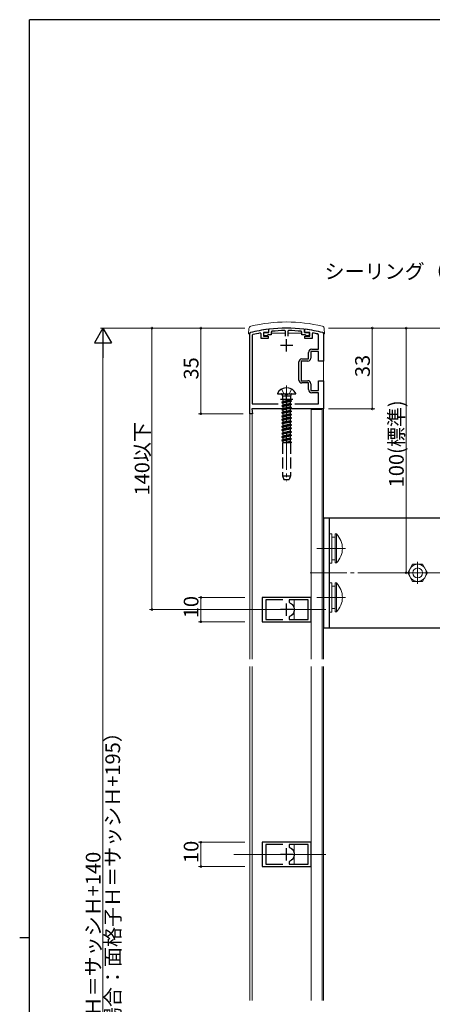
# Model space of a CAD drawing. Extents: x 0 to 1133, y 0 to 806.
# Drawn here: x 0 to 168, y 400 to 802 of the extents above; entities that cross this region are included whole.
import ezdxf

# ---------------------------------------------------------------- set-up
doc = ezdxf.new("R2010")
doc.units = 0
doc.linetypes.add('YCENTER_1', pattern=[13, 10, -1, 1, -1])
doc.linetypes.add('YHIDDEN_1', pattern=[4, 3, -1])
for name, color, linetype, lineweight in [('YKK_11', 7, 'CONTINUOUS', 30), ('YKK_12', 2, 'CONTINUOUS', 13), ('YKK_13', 4, 'CONTINUOUS', 13), ('YKK_D', 6, 'CONTINUOUS', 13)]:
    doc.layers.add(name, color=color, linetype=linetype, lineweight=lineweight)
doc.layers.add('YKK_ZWAK', color=7, linetype='CONTINUOUS')
doc.styles.get("Standard").update_dxf_attribs({"font": 'ROMANS.SHX', "bigfont": 'EXTFONT.SHX'})

# ---------------------------------------------------------------- blocks, each defined once
blk = doc.blocks.new('A201')
at = {"layer": 'YKK_ZWAK', "color": 254, "linetype": 'Continuous'}
for p, q in [((571, 410), (21, 410)), ((21, 35), (21, 410)), ((19, 222.5), (21, 222.5))]:
    blk.add_line(p, q, dxfattribs=at)

msp = doc.modelspace()

# ---------------------------------------------------------------- linework, layer by layer
at = {"layer": 'YKK_11', "color": 0, "linetype": 'ByBlock', "lineweight": -2, "ltscale": 0.5}
for p, q in [((94, 673.86), (94.23, 674.15)), ((94, 641), (94, 673.86)), ((95.23, 673.37), (95, 673.08)), ((95, 673.08), (95, 645)), ((98.6, 673.72), (98.25, 674.01)), ((98.6, 671.8), (98.6, 673.72)), ((101.5, 671.8), (98.6, 671.8)), ((101.65, 674.2), (99.5, 674.2)), ((99.5, 674.2), (99.5, 672.7)), ((99.5, 672.7), (101.5, 672.7)), ((99.75, 672.9), (99.75, 674.2)), ((99.75, 674.2), (101.75, 674.2)), ((100.95, 672.9), (99.75, 672.9)), ((101.21, 673.05), (100.95, 672.9)), ((101.47, 673.2), (101.21, 673.05)), ((101.42, 675.52), (101.65, 675.32)), ((102.75, 673.2), (101.47, 673.2)), ((101.5, 672.7), (101.5, 671.8)), ((101.65, 675.32), (101.65, 674.2)), ((101.75, 675.38), (101.93, 675.58)), ((101.75, 674.2), (101.75, 675.38)), ((103.02, 674.7), (102.75, 674.4)), ((102.75, 674.4), (102.75, 673.2)), ((108.5, 674.69), (108.2, 674.99)), ((108.5, 672.7), (108.5, 674.69)), ((109.8, 674.99), (109.5, 674.69)), ((109.5, 674.69), (109.5, 672.7)), ((115.25, 674.4), (114.98, 674.7)), ((115.25, 673.2), (115.25, 674.4)), ((116.53, 673.2), (115.25, 673.2)), ((116.07, 675.58), (116.25, 675.38)), ((116.25, 675.38), (116.25, 674.2)), ((116.25, 674.2), (118.25, 674.2)), ((116.35, 675.32), (116.58, 675.52)), ((116.35, 674.2), (116.35, 675.32)), ((118.5, 674.2), (116.35, 674.2)), ((116.5, 671.8), (116.5, 672.7)), ((116.5, 672.7), (118.5, 672.7)), ((119.4, 671.8), (116.5, 671.8)), ((116.79, 673.05), (116.53, 673.2)), ((117.05, 672.9), (116.79, 673.05)), ((118.25, 672.9), (117.05, 672.9)), ((118.25, 674.2), (118.25, 672.9)), ((118.5, 672.7), (118.5, 674.2)), ((119.75, 674.01), (119.4, 673.72)), ((119.4, 673.72), (119.4, 671.8)), ((122, 673.31), (121.76, 673.6)), ((122, 667.4), (122, 673.31)), ((123.77, 674.15), (124, 673.86)), ((124, 673.86), (124, 662.5)), ((118, 663.4), (118, 666.1)), ((122, 666.5), (118.9, 666.5)), ((118.9, 666.5), (118.9, 663.7)), ((119.3, 667.4), (122, 667.4)), ((122, 662.5), (122, 666.5)), ((114, 654.8), (114, 662.2)), ((117.7, 662.5), (114.9, 662.5)), ((114.9, 662.5), (114.9, 654.5)), ((115.2, 663.4), (118, 663.4)), ((124, 662.5), (122, 662.5)), ((114.9, 654.5), (117.7, 654.5)), ((118, 653.6), (115.2, 653.6)), ((118, 650.9), (118, 653.6)), ((118.9, 653.3), (118.9, 650.5)), ((122, 650.5), (122, 654.5)), ((122, 654.5), (124, 654.5)), ((124, 654.5), (124, 643)), ((118.9, 650.5), (122, 650.5)), ((122, 649.6), (119.3, 649.6)), ((122, 645), (122, 649.6)), ((95, 645), (105.62, 645)), ((112.38, 645), (122, 645)), ((95.04, 641), (94, 641)), ((124, 643), (94.8, 643)), ((94.8, 643), (95.04, 641)), ((119, 566), (99, 566)), ((99, 566), (99, 556)), ((107.4, 565), (100.5, 565)), ((100.5, 565), (100.5, 557)), ((107.4, 565), (100.5, 565)), ((117.8, 565), (110.1, 565)), ((110.1, 565), (110.1, 563.99)), ((110.1, 563.99), (110.27, 563.72)), ((110.93, 563.3), (111.06, 563.22)), ((117.8, 557), (117.8, 565)), ((117.8, 557), (117.8, 565)), ((119, 556), (119, 566)), ((112.1, 561.65), (112.1, 560.35)), ((99, 556), (119, 556)), ((100.5, 557), (107.4, 557)), ((110.27, 558.28), (110.1, 558.01)), ((110.1, 558.01), (110.1, 557)), ((110.1, 557), (117.8, 557)), ((111.06, 558.78), (110.93, 558.71)), ((119, 466), (99, 466)), ((99, 466), (99, 456)), ((107.4, 465), (100.5, 465)), ((100.5, 465), (100.5, 457)), ((107.4, 465), (100.5, 465)), ((117.8, 465), (110.1, 465)), ((110.1, 465), (110.1, 463.99)), ((110.1, 463.99), (110.27, 463.72)), ((110.93, 463.3), (111.06, 463.22)), ((117.8, 457), (117.8, 465)), ((117.8, 457), (117.8, 465)), ((119, 456), (119, 466)), ((111.06, 458.78), (110.93, 458.71)), ((112.1, 461.65), (112.1, 460.35)), ((99, 456), (119, 456)), ((100.5, 457), (107.4, 457)), ((110.27, 458.28), (110.1, 458.01)), ((110.1, 458.01), (110.1, 457)), ((110.1, 457), (117.8, 457))]:
    msp.add_line(p, q, dxfattribs=at)
at = {"layer": 'YKK_11', "color": 2, "ltscale": 0.5}
for p, q in [((106.5, 669), (111.5, 669)), ((109, 666.5), (109, 671.5)), ((109, 644.5), (109, 649.5)), ((106.5, 647), (111.5, 647)), ((109, 558.5), (109, 563.5)), ((111.5, 561), (106.5, 561)), ((109, 458.5), (109, 463.5)), ((111.5, 461), (106.5, 461))]:
    msp.add_line(p, q, dxfattribs=at)
at = {"layer": 'YKK_11', "color": 0, "linetype": 'ByBlock', "lineweight": -2, "ltscale": 0.5}
for centre, radius, start, end in [((109, 616), 60, 83.2295, 96.7705), ((109, 616), 60, 97.2532, 104.2546), ((109, 616), 59, 100.5028, 103.4967), ((109, 616), 59, 90.7809, 95.8176), ((109, 616), 59, 84.1824, 89.2191), ((109, 616), 60, 75.7454, 82.7468), ((109, 616), 59, 77.505, 79.4972), ((119.3, 666.1), 1.3, 90, 180), ((115.2, 662.2), 1.2, 90, 180), ((117.7, 663.7), 1.2, 270, 360), ((115.2, 654.8), 1.2, 180, 270), ((117.7, 653.3), 1.2, 0, 90), ((119.3, 650.9), 1.3, 180, 270), ((109, 561), 3, 49.9033, 64.8974), ((110.4, 561.65), 1.7, 0, 67.1507), ((110.4, 560.35), 1.7, 292.8483, 0), ((109, 561), 3, 295.1026, 310.0958), ((109, 461), 3, 49.9033, 64.8974), ((110.4, 461.65), 1.7, 0, 67.1507), ((109, 461), 3, 295.1026, 310.0958), ((110.4, 460.35), 1.7, 292.8483, 0)]:
    msp.add_arc(centre, radius, start, end, dxfattribs=at)
at = {"layer": 'YKK_12', "ltscale": 1.5}
for p, q in [((94, 674), (94, 540.75)), ((94, 674), (94.03, 674)), ((98.4, 674), (98.18, 674)), ((99.77, 674), (99.52, 674)), ((102.75, 674), (108.5, 674)), ((109.5, 674), (115.25, 674)), ((118.23, 674), (118.48, 674)), ((119.6, 674), (119.82, 674)), ((124, 674), (123.97, 674)), ((124, 674), (124, 540.75)), ((94, 641), (95, 641)), ((95, 641), (95, 540.75)), ((87.42, 561), (124.99, 561)), ((94, 537.75), (94, 401.25)), ((95, 537.75), (95, 401.25)), ((124, 537.75), (124, 401.25)), ((87.42, 461), (124.99, 461))]:
    msp.add_line(p, q, dxfattribs=at)
at = {"layer": 'YKK_12'}
for p, q in [((119, 643), (119, 540.75)), ((119, 642.75), (123.5, 642.75)), ((123.5, 540.75), (123.5, 643)), ((112.1, 565), (112.1, 557)), ((119, 537.75), (119, 401.25)), ((123.5, 401.25), (123.5, 537.75)), ((112.1, 465), (112.1, 457))]:
    msp.add_line(p, q, dxfattribs=at)
at = {"layer": 'YKK_13', "linetype": 'Continuous', "lineweight": 13, "ltscale": 1.5}
for p, q in [((93.62, 675.85), (93.5, 673.6)), ((124.38, 675.85), (124.5, 673.6)), ((94, 673.6), (93.5, 673.6)), ((124, 673.6), (124.5, 673.6)), ((126.5, 592), (126.5, 580)), ((127.5, 592), (126.5, 592)), ((127.5, 580), (127.5, 592)), ((128.8, 590.6), (127.5, 590.6)), ((128.8, 581.4), (128.8, 590.6)), ((126.5, 580), (127.5, 580)), ((128.8, 581.4), (127.5, 581.4)), ((126.5, 572), (126.5, 560)), ((127.5, 572), (126.5, 572)), ((127.5, 560), (127.5, 572)), ((128.8, 570.6), (127.5, 570.6)), ((128.8, 561.4), (128.8, 570.6)), ((126.5, 560), (127.5, 560)), ((128.8, 561.4), (127.5, 561.4))]:
    msp.add_line(p, q, dxfattribs=at)
at = {"layer": 'YKK_13', "ltscale": 1.5}
for p, q in [((94, 673.6), (94, 673.86)), ((124, 673.6), (124, 673.86)), ((162.5, 571.5), (162.5, 580.5)), ((158, 576), (167, 576))]:
    msp.add_line(p, q, dxfattribs=at)
at = {"layer": 'YKK_13', "linetype": 'YCENTER_1', "lineweight": 13, "ltscale": 1.5}
for p, q in [((109, 652.6), (109, 613.44)), ((118.64, 576), (186.05, 576))]:
    msp.add_line(p, q, dxfattribs=at)
at = {"layer": 'YKK_13', "linetype": 'Continuous', "lineweight": 30, "ltscale": 1.5}
for p, q in [((105.4, 649.1), (112.6, 649.1)), ((124, 598.5), (124, 553.5)), ((124, 598.5), (184, 598.5)), ((124, 553.5), (184, 553.5))]:
    msp.add_line(p, q, dxfattribs=at)
at = {"layer": 'YKK_13', "linetype": 'YHIDDEN_1', "lineweight": 13, "ltscale": 1.5}
for p, q in [((106.95, 651.07), (107.86, 649.25)), ((109, 648.64), (107.86, 649.25)), ((109, 648.64), (110.15, 649.25)), ((111.05, 651.07), (110.15, 649.25))]:
    msp.add_line(p, q, dxfattribs=at)
at = {"layer": 'YKK_13', "linetype": 'YHIDDEN_1', "lineweight": 30, "ltscale": 1.5}
for p, q in [((107.1, 648.97), (107.38, 648.19)), ((110.62, 648.19), (107.38, 648.19)), ((107.38, 648.19), (107.38, 646.79)), ((110.9, 648.97), (110.62, 648.19)), ((110.62, 648.19), (110.62, 646.79)), ((111, 646.32), (107, 645.69)), ((111, 646.22), (107, 645.59)), ((107, 645.69), (107.5, 645.97)), ((107, 645.69), (107, 645.59)), ((107, 645.59), (107.5, 645.3)), ((111, 644.91), (107, 644.28)), ((111, 644.81), (107, 644.18)), ((107, 644.28), (107.5, 644.56)), ((107, 644.28), (107, 644.18)), ((107, 644.18), (107.5, 643.89)), ((110.62, 646.79), (107.38, 646.79)), ((107.5, 646.79), (107.5, 645.97)), ((110.5, 646.61), (107.5, 645.97)), ((110.5, 645.93), (107.5, 645.3)), ((107.5, 645.3), (107.5, 644.56)), ((110.5, 645.2), (107.5, 644.56)), ((110.5, 644.52), (107.5, 643.89)), ((107.5, 643.89), (107.5, 643.15)), ((110.5, 643.79), (107.5, 643.15)), ((110.5, 646.79), (110.5, 646.61)), ((111, 646.32), (110.5, 646.61)), ((111, 646.22), (110.5, 645.93)), ((110.5, 645.93), (110.5, 645.2)), ((111, 644.91), (110.5, 645.2)), ((111, 644.81), (110.5, 644.52)), ((110.5, 644.52), (110.5, 643.79)), ((111, 643.5), (110.5, 643.79)), ((111, 646.22), (111, 646.32)), ((111, 644.81), (111, 644.91)), ((111, 643.5), (107, 642.87)), ((111, 643.4), (107, 642.77)), ((107, 642.87), (107.5, 643.15)), ((107, 642.87), (107, 642.77)), ((107, 642.77), (107.5, 642.48)), ((111, 642.09), (107, 641.46)), ((111, 641.99), (107, 641.36)), ((107, 641.46), (107.5, 641.74)), ((107, 641.46), (107, 641.36)), ((107, 641.36), (107.5, 641.07)), ((111, 640.68), (107, 640.05)), ((111, 640.58), (107, 639.95)), ((107, 640.05), (107.5, 640.33)), ((107, 640.05), (107, 639.95)), ((107, 639.95), (107.5, 639.66)), ((110.5, 643.11), (107.5, 642.48)), ((107.5, 642.48), (107.5, 641.74)), ((110.5, 642.38), (107.5, 641.74)), ((110.5, 641.7), (107.5, 641.07)), ((107.5, 641.07), (107.5, 640.33)), ((110.5, 640.97), (107.5, 640.33)), ((110.5, 640.29), (107.5, 639.66)), ((107.5, 639.66), (107.5, 638.92)), ((111, 643.4), (110.5, 643.11)), ((110.5, 643.11), (110.5, 642.38)), ((111, 642.09), (110.5, 642.38)), ((111, 641.99), (110.5, 641.7)), ((110.5, 641.7), (110.5, 640.97)), ((111, 640.68), (110.5, 640.97)), ((111, 640.58), (110.5, 640.29)), ((110.5, 640.29), (110.5, 639.56)), ((111, 643.4), (111, 643.5)), ((111, 641.99), (111, 642.09)), ((111, 640.58), (111, 640.68)), ((111, 639.27), (107, 638.64)), ((111, 639.17), (107, 638.54)), ((107, 638.64), (107.5, 638.92)), ((107, 638.64), (107, 638.54)), ((107, 638.54), (107.5, 638.25)), ((111, 637.86), (107, 637.23)), ((111, 637.76), (107, 637.13)), ((107, 637.23), (107.5, 637.51)), ((107, 637.23), (107, 637.13)), ((107, 637.13), (107.5, 636.84)), ((111, 636.45), (107, 635.82)), ((111, 636.35), (107, 635.72)), ((107, 635.82), (107.5, 636.1)), ((107, 635.82), (107, 635.72)), ((107, 635.72), (107.5, 635.43)), ((110.5, 639.56), (107.5, 638.92)), ((110.5, 638.88), (107.5, 638.25)), ((107.5, 638.25), (107.5, 637.51)), ((110.5, 638.15), (107.5, 637.51)), ((110.5, 637.47), (107.5, 636.84)), ((107.5, 636.84), (107.5, 636.1)), ((110.5, 636.74), (107.5, 636.1)), ((110.5, 636.06), (107.5, 635.43)), ((111, 639.27), (110.5, 639.56)), ((111, 639.17), (110.5, 638.88)), ((110.5, 638.88), (110.5, 638.15)), ((111, 637.86), (110.5, 638.15)), ((111, 637.76), (110.5, 637.47)), ((110.5, 637.47), (110.5, 636.74)), ((111, 636.45), (110.5, 636.74)), ((111, 636.35), (110.5, 636.06)), ((110.5, 636.06), (110.5, 635.33)), ((111, 639.17), (111, 639.27)), ((111, 637.76), (111, 637.86)), ((111, 636.35), (111, 636.45)), ((111, 635.04), (107, 634.41)), ((111, 634.94), (107, 634.31)), ((107, 634.41), (107.5, 634.69)), ((107, 634.41), (107, 634.31)), ((107, 634.31), (107.5, 634.02)), ((111, 633.63), (107, 633)), ((111, 633.53), (107, 632.9)), ((107, 633), (107.5, 633.28)), ((107, 633), (107, 632.9)), ((107, 632.9), (107.5, 632.61)), ((111, 632.22), (107, 631.59)), ((111, 632.12), (107, 631.49)), ((107, 631.58), (107.5, 631.87)), ((107, 631.58), (107, 631.48)), ((107.5, 635.43), (107.5, 634.69)), ((110.5, 635.33), (107.5, 634.69)), ((110.5, 634.65), (107.5, 634.02)), ((107.5, 634.02), (107.5, 633.28)), ((110.5, 633.92), (107.5, 633.28)), ((110.5, 633.24), (107.5, 632.61)), ((107.5, 632.61), (107.5, 631.87)), ((110.5, 632.51), (107.5, 631.87)), ((110.5, 631.83), (107.5, 631.2)), ((111, 635.04), (110.5, 635.33)), ((111, 634.94), (110.5, 634.65)), ((110.5, 634.65), (110.5, 633.92)), ((111, 633.63), (110.5, 633.92)), ((111, 633.53), (110.5, 633.24)), ((110.5, 633.24), (110.5, 632.51)), ((111, 632.22), (110.5, 632.51)), ((111, 632.12), (110.5, 631.83)), ((110.5, 631.83), (110.5, 631.1)), ((111, 634.94), (111, 635.04)), ((111, 633.53), (111, 633.63)), ((111, 632.12), (111, 632.22)), ((107, 631.48), (107.5, 631.2)), ((111, 630.81), (107, 630.18)), ((111, 630.71), (107, 630.08)), ((107, 630.17), (107.5, 630.46)), ((107, 630.17), (107, 630.07)), ((107, 630.07), (107.5, 629.79)), ((110.66, 629.1), (107.38, 629.1)), ((107.38, 629.1), (107.38, 615.6)), ((107.5, 631.2), (107.5, 630.46)), ((110.5, 631.1), (107.5, 630.46)), ((110.5, 630.42), (107.5, 629.79)), ((107.5, 629.79), (107.5, 629.1)), ((110.5, 629.69), (107.72, 629.1)), ((111, 629.4), (109.11, 629.1)), ((111, 629.3), (109.74, 629.1)), ((111, 630.81), (110.5, 631.1)), ((111, 630.71), (110.5, 630.42)), ((110.5, 630.42), (110.5, 629.69)), ((111, 629.4), (110.5, 629.69)), ((110.62, 629.1), (110.62, 615.6)), ((111, 629.3), (110.66, 629.1)), ((111, 630.71), (111, 630.81)), ((111, 629.3), (111, 629.4)), ((107.38, 615.6), (110.62, 615.6)), ((107.38, 615.6), (107.93, 614.1)), ((110.62, 615.6), (110.07, 614.1)), ((107.93, 614.1), (110.07, 614.1))]:
    msp.add_line(p, q, dxfattribs=at)
at = {"layer": 'YKK_13', "lineweight": 30, "ltscale": 1.5}
msp.add_line((126.5, 553.5), (126.5, 598.5), dxfattribs=at)
at = {"layer": 'YKK_13', "linetype": 'Continuous', "ltscale": 1.5}
for p, q in [((129.31, 591.9), (128.8, 591.9)), ((128.8, 580.1), (128.8, 591.9)), ((129.31, 580.1), (129.31, 591.9)), ((129.31, 580.1), (128.8, 580.1)), ((160.48, 579.5), (158.46, 576)), ((164.52, 579.5), (160.48, 579.5)), ((166.54, 576), (164.52, 579.5)), ((158.46, 576), (160.48, 572.5)), ((164.52, 572.5), (166.54, 576)), ((129.31, 571.9), (128.8, 571.9)), ((128.8, 560.1), (128.8, 571.9)), ((129.31, 560.1), (129.31, 571.9)), ((160.48, 572.5), (164.52, 572.5)), ((129.31, 560.1), (128.8, 560.1))]:
    msp.add_line(p, q, dxfattribs=at)
at = {"layer": 'YKK_13', "linetype": 'YCENTER_1', "ltscale": 1.5}
for p, q in [((133.03, 586), (121.28, 586)), ((133.03, 566), (121.28, 566))]:
    msp.add_line(p, q, dxfattribs=at)
at = {"layer": 'YKK_13', "linetype": 'Continuous', "ltscale": 1.5}
for radius in [3.5, 2]:
    msp.add_circle((162.5, 576), radius, dxfattribs=at)
at = {"layer": 'YKK_13', "ltscale": 1.5}
for centre, radius, start, end in [((94.62, 675.79), 1, 103.5254, 177), ((109, 616), 60, 75.7454, 104.2546), ((109, 616), 62.5, 76.4746, 103.5254), ((123.38, 675.79), 1, 3, 76.4746), ((94.3, 673.86), 0.3, 104.2546, 179.9998), ((123.7, 673.86), 0.3, 0.0002, 75.7454)]:
    msp.add_arc(centre, radius, start, end, dxfattribs=at)
at = {"layer": 'YKK_13', "linetype": 'Continuous', "lineweight": 30, "ltscale": 1.5}
for centre, radius, start, end in [((105.4, 649.25), 0.154, 152.719, 270), ((109, 647.4), 4.2, 95.8077, 152.719), ((109, 647.4), 4.2, 27.281, 84.1923), ((112.6, 649.25), 0.154, 270, 27.281)]:
    msp.add_arc(centre, radius, start, end, dxfattribs=at)
at = {"layer": 'YKK_13', "linetype": 'YHIDDEN_1', "lineweight": 30, "ltscale": 1.5}
for centre, start, end in [((106.91, 648.9), 20, 90), ((111.09, 648.9), 90, 160)]:
    msp.add_arc(centre, 0.2, start, end, dxfattribs=at)
at = {"layer": 'YKK_13', "linetype": 'Continuous', "ltscale": 1.5}
for centre in [(123.57, 586), (123.57, 566)]:
    msp.add_arc(centre, 8.23, 314.2189, 45.7811, dxfattribs=at)
at = {"layer": 'YKK_D', "lineweight": -2}
for p, q in [((34, 676), (30.5, 669.94)), ((34, 676), (37.5, 669.94)), ((34, 676), (34, 663.88)), ((30.5, 669.94), (37.5, 669.94))]:
    msp.add_line(p, q, dxfattribs=at)
at = {"layer": 'YKK_D', "ltscale": 1.5}
for p, q in [((92, 676), (33, 676)), ((92, 676), (53, 676)), ((54, 676), (54, 561)), ((91.2, 676), (73, 676)), ((74, 641), (74, 676)), ((126.16, 676), (145, 676)), ((127.43, 676), (425, 676)), ((127.9, 676), (158.83, 676)), ((144, 676), (144, 643)), ((157.83, 676), (157.83, 576)), ((34, 669), (34, 138)), ((91.2, 641), (73, 641)), ((126.16, 643), (145, 643)), ((143.95, 576), (158.83, 576)), ((92, 566), (73, 566)), ((74, 556), (74, 566)), ((92, 561), (53, 561)), ((92, 556), (73, 556)), ((92, 466), (73, 466)), ((74, 456), (74, 466)), ((92, 456), (73, 456))]:
    msp.add_line(p, q, dxfattribs=at)
at = {"layer": 'YKK_D', "linetype": 'ByBlock', "const_width": 0.85}
for points in [[(54, 675.89, 1), (54, 676.11, 1)], [(74, 675.89, 1), (74, 676.11, 1)], [(144, 675.89, 1), (144, 676.11, 1)], [(157.83, 675.89, 1), (157.83, 676.11, 1)], [(74, 641.11, 1), (74, 640.89, 1)], [(144, 643.11, 1), (144, 642.89, 1)], [(157.83, 576.11, 1), (157.83, 575.89, 1)], [(74, 565.89, 1), (74, 566.11, 1)], [(54, 561.11, 1), (54, 560.89, 1)], [(74, 556.11, 1), (74, 555.89, 1)], [(74, 465.89, 1), (74, 466.11, 1)], [(74, 456.11, 1), (74, 455.89, 1)]]:
    msp.add_lwpolyline(points, format="xyb", close=True, dxfattribs=at)

# ---------------------------------------------------------------- block references
at = {"layer": 'YKK_ZWAK', "xscale": 2, "yscale": 2, "zscale": 2}
msp.add_blockref('A201', (-38, -18), dxfattribs=at)

# ---------------------------------------------------------------- texts
at = {"layer": 'YKK_D'}
msp.add_text('シーリング（別途）', height=6, dxfattribs=at).set_placement((124.47, 696.17))
for s, p in [('33', (143, 655.98)), ('35', (73, 654.98)), ('100(標準)', (156.83, 610.96)), ('140以下', (53, 607.62)), ('10', (73, 557.48)), ('（Ｗ≧1500の場合：面格子Ｈ＝サッシＨ+195）', (41, 339.5)), ('10', (73, 457.48)), ('面格子Ｈ＝サッシＨ+140', (33, 370.22))]:
    msp.add_text(s, height=6, rotation=90, dxfattribs=at).set_placement(p)

doc.saveas('drawing.dxf')
